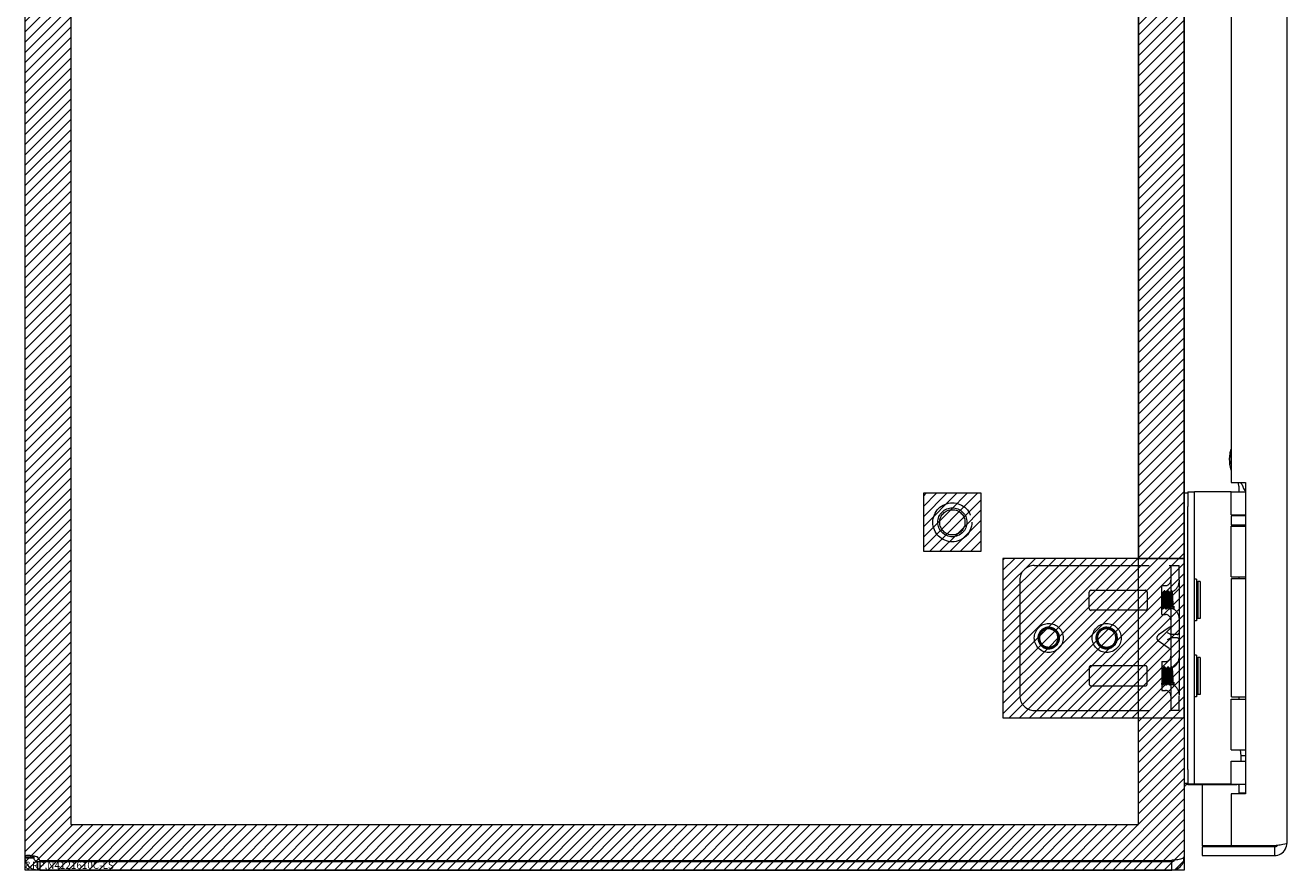
# Model space of a CAD drawing. Units: inches. Extents: x 4.5 to 99.7, y 3.7 to 62.3.
# Drawn here: x 4.5 to 15.4, y 31.9 to 39.1 of the extents above; entities that cross this region are included whole.
import ezdxf

# ---------------------------------------------------------------- set-up
doc = ezdxf.new("R2010")
doc.units = ezdxf.units.IN
doc.header["$LTSCALE"] = 6
doc.header["$MEASUREMENT"] = 0
doc.linetypes.add('DASHED', pattern=[0.2067, 0.1654, -0.0413])
doc.layers.get('0').update_dxf_attribs({"lineweight": 5})
for name, color, linetype, lineweight in [('Hatch (ANSI)', 7, 'Continuous', 5), ('Hidden (ANSI)', 7, 'DASHED', 5), ('Sketch Geometry (ANSI)', 7, 'Continuous', 5), ('Visible (ANSI)', 7, 'Continuous', 5)]:
    doc.layers.add(name, color=color, linetype=linetype, lineweight=lineweight)

msp = doc.modelspace()

# ---------------------------------------------------------------- hatches: boundary and pattern name
at = {"layer": 'Hatch (ANSI)'}
h = msp.add_hatch(dxfattribs=at)
h.set_pattern_fill('ANSI31', color=5, scale=0.5, style=0)
h.paths.add_polyline_path([(14.134, 33.171), (14.134, 32.25), (4.921, 32.25), (4.921, 47.463), (14.134, 47.463), (14.134, 46.546), (14.528, 46.546), (14.528, 47.857), (4.528, 47.857), (4.528, 31.857), (14.528, 31.857), (14.528, 33.171)])
h = msp.add_hatch(dxfattribs=at)
h.set_pattern_fill('ANSI31', color=5, scale=0.5, style=0)
h.paths.add_polyline_path([(14.134, 34.546), (14.528, 34.546), (14.528, 45.171), (14.134, 45.171)])
h = msp.add_hatch(dxfattribs=at)
h.set_pattern_fill('ANSI31', color=5, scale=0.5, style=0)
edge = h.paths.add_edge_path(flags=0)
edge.add_arc((12.528, 34.857), 0.109, 0, 360)
h.paths.add_polyline_path([(12.278, 34.607), (12.778, 34.607), (12.778, 35.107), (12.278, 35.107)])
h = msp.add_hatch(dxfattribs=at)
h.set_pattern_fill('ANSI31', color=5, scale=0.5, style=0)
edge = h.paths.add_edge_path()
edge.add_arc((12.528, 34.857), 0.109, 0, 360)
h = msp.add_hatch(dxfattribs=at)
h.set_pattern_fill('ANSI31', color=5, scale=0.5, style=0)
edge = h.paths.add_edge_path(flags=0)
edge.add_arc((13.36, 33.859), 0.125, 0, 360)
h.paths.add_polyline_path([(14.528, 34.546), (14.528, 33.171), (12.965, 33.171), (12.965, 34.546)])
h = msp.add_hatch(dxfattribs=at)
h.set_pattern_fill('ANSI31', color=5, scale=0.5, style=0)
edge = h.paths.add_edge_path()
edge.add_arc((13.36, 33.859), 0.125, 0, 360)

# ---------------------------------------------------------------- linework, layer by layer
at = {"layer": 'Hidden (ANSI)'}
for p, q in [((13.235, 34.484), (14.398, 34.484)), ((14.398, 34.484), (14.414, 34.484)), ((14.414, 34.484), (14.414, 34.359)), ((14.414, 34.484), (14.485, 34.484)), ((14.485, 34.359), (14.485, 34.484)), ((13.11, 34.359), (13.11, 33.359)), ((14.336, 34.062), (14.336, 34.312)), ((14.336, 34.312), (14.367, 34.312)), ((14.414, 34.359), (14.414, 33.359)), ((14.485, 34.359), (14.485, 33.359)), ((13.71, 34.113), (13.71, 34.255)), ((13.725, 34.271), (14.194, 34.271)), ((14.21, 34.255), (14.21, 34.113)), ((14.336, 34.255), (14.35, 34.255)), ((14.336, 34.254), (14.336, 34.254)), ((14.359, 34.267), (14.357, 34.267)), ((14.366, 34.255), (14.381, 34.255)), ((14.391, 34.267), (14.388, 34.267)), ((14.422, 34.267), (14.42, 34.267)), ((14.194, 34.098), (13.725, 34.098)), ((14.344, 34.107), (14.342, 34.107)), ((14.351, 34.119), (14.366, 34.119)), ((14.375, 34.107), (14.373, 34.107)), ((14.382, 34.119), (14.395, 34.119)), ((14.406, 34.107), (14.404, 34.107)), ((14.435, 34.107), (14.433, 34.111)), ((14.438, 34.107), (14.435, 34.107)), ((14.438, 34.108), (14.438, 34.107)), ((14.439, 34.133), (14.439, 34.112)), ((14.336, 34.062), (14.367, 34.062)), ((14.292, 33.859), (14.292, 33.859)), ((14.398, 33.949), (14.308, 33.885)), ((14.407, 33.891), (14.385, 33.903)), ((14.385, 33.846), (14.407, 33.857)), ((14.469, 33.89), (14.414, 33.89)), ((14.469, 33.859), (14.414, 33.859)), ((14.398, 33.768), (14.308, 33.832)), ((14.336, 33.656), (14.336, 33.406)), ((14.336, 33.656), (14.367, 33.656)), ((13.71, 33.604), (13.71, 33.462)), ((14.194, 33.62), (13.725, 33.62)), ((14.21, 33.462), (14.21, 33.604)), ((14.336, 33.599), (14.35, 33.599)), ((14.336, 33.598), (14.336, 33.598)), ((14.359, 33.611), (14.357, 33.611)), ((14.366, 33.599), (14.381, 33.599)), ((14.391, 33.611), (14.388, 33.611)), ((14.422, 33.611), (14.42, 33.611)), ((13.725, 33.446), (14.194, 33.446)), ((14.344, 33.451), (14.342, 33.451)), ((14.351, 33.463), (14.366, 33.463)), ((14.375, 33.451), (14.373, 33.451)), ((14.382, 33.463), (14.395, 33.463)), ((14.406, 33.451), (14.404, 33.451)), ((14.435, 33.451), (14.433, 33.455)), ((14.438, 33.451), (14.435, 33.451)), ((14.438, 33.452), (14.438, 33.451)), ((14.439, 33.477), (14.439, 33.456)), ((14.336, 33.406), (14.367, 33.406)), ((14.414, 33.359), (14.414, 33.234)), ((14.485, 33.234), (14.485, 33.359)), ((13.235, 33.234), (14.398, 33.234)), ((14.398, 33.234), (14.414, 33.234)), ((14.485, 33.234), (14.414, 33.234))]:
    msp.add_line(p, q, dxfattribs=at)
for centre, radius in [((12.528, 34.857), 0.168), ((12.528, 34.857), 0.125), ((12.528, 34.857), 0.109), ((13.36, 33.859), 0.125), ((13.86, 33.859), 0.125)]:
    msp.add_circle(centre, radius, dxfattribs=at)
for centre, radius, start, end in [((13.235, 34.359), 0.125, 90, 180), ((14.367, 34.358), 0.0469, 270, 0), ((14.395, 34.345), 0.09, 290.2336, 0), ((13.725, 34.255), 0.0156, 90, 180), ((14.194, 34.255), 0.0156, 0, 90), ((14.395, 34.345), 0.09, 271.944, 282.4396), ((13.725, 34.113), 0.0156, 180, 270), ((14.194, 34.113), 0.0156, 270, 0), ((14.395, 34.029), 0.09, 88.368, 90), ((14.395, 34.029), 0.09, 64.3948, 78.6619), ((14.395, 34.029), 0.09, 0, 61.1047), ((14.367, 34.015), 0.0469, 0, 90), ((13.36, 33.859), 0.0795, 19.4696, 173.2863), ((13.86, 33.859), 0.0795, 19.4696, 173.2863), ((13.36, 33.859), 0.093, 263.0758, 289.6801), ((13.86, 33.859), 0.093, 263.0758, 289.6801), ((14.367, 33.703), 0.0469, 270, 0), ((14.395, 33.689), 0.09, 290.2336, 0), ((13.725, 33.604), 0.0156, 90, 180), ((14.194, 33.604), 0.0156, 0, 90), ((14.395, 33.689), 0.09, 271.944, 282.4396), ((13.725, 33.462), 0.0156, 180, 270), ((14.194, 33.462), 0.0156, 270, 0), ((14.395, 33.373), 0.09, 88.368, 90), ((14.395, 33.373), 0.09, 64.3948, 78.6619), ((14.395, 33.373), 0.09, 0, 61.1047), ((13.235, 33.359), 0.125, 180, 270), ((14.367, 33.359), 0.0469, 0, 90)]:
    msp.add_arc(centre, radius, start, end, dxfattribs=at)
for centre, major_axis, ratio, start_param, end_param in [((14.345, 33.859), (-0.053, 0), 0.707107, 5.497787, 6.283185), ((14.345, 33.859), (-0.053, 0), 0.707107, 0, 0.785398), ((14.398, 33.938), (0.0144, 0.0144), 0.414214, 5.890486, 7.461283), ((14.429, 33.934), (0.0221, 0.0427), 0.517638, 3.141593, 3.403392), ((14.429, 33.815), (0.0221, -0.0427), 0.517638, 2.879793, 3.141593), ((14.453, 33.934), (0.0221, -0.0427), 0.517638, 6.021386, 6.283185), ((14.453, 33.815), (0.0221, 0.0427), 0.517638, 0, 0.261799), ((14.453, 33.903), (-0.0312, 0), 0.517638, 2.356194, 3.141593), ((14.453, 33.846), (-0.0313, 0), 0.517638, 3.141593, 3.926991), ((14.398, 33.779), (-0.0144, 0.0144), 0.414214, 1.963495, 3.534292)]:
    msp.add_ellipse(centre, major_axis=major_axis, ratio=ratio, start_param=start_param, end_param=end_param, dxfattribs=at)
for points, knots in [([(14.439, 34.112), (14.438, 34.101), (14.436, 34.108), (14.434, 34.131), (14.432, 34.153), (14.43, 34.189), (14.428, 34.218), (14.426, 34.246), (14.424, 34.267), (14.422, 34.267), (14.42, 34.267), (14.418, 34.246), (14.416, 34.218), (14.414, 34.189), (14.412, 34.153), (14.41, 34.131), (14.408, 34.108), (14.406, 34.101), (14.404, 34.112), (14.403, 34.124), (14.401, 34.154), (14.399, 34.185), (14.397, 34.216), (14.395, 34.247), (14.393, 34.26), (14.391, 34.272), (14.389, 34.266), (14.387, 34.245), (14.385, 34.223), (14.383, 34.188), (14.381, 34.159), (14.379, 34.129), (14.377, 34.108), (14.375, 34.107), (14.373, 34.105), (14.371, 34.124), (14.369, 34.153), (14.368, 34.181), (14.366, 34.217), (14.364, 34.24), (14.362, 34.263), (14.36, 34.272), (14.358, 34.262), (14.356, 34.252), (14.354, 34.223), (14.352, 34.192), (14.35, 34.16), (14.348, 34.129), (14.346, 34.115), (14.344, 34.101), (14.342, 34.106), (14.34, 34.126), (14.339, 34.143), (14.337, 34.169), (14.336, 34.194)], [15.33194, 15.33194, 15.33194, 15.33194, 16.504729, 16.504729, 16.504729, 17.677519, 17.677519, 17.677519, 18.850309, 18.850309, 18.850309, 20.023099, 20.023099, 20.023099, 21.195889, 21.195889, 21.195889, 22.368678, 22.368678, 22.368678, 23.541468, 23.541468, 23.541468, 24.714258, 24.714258, 24.714258, 25.887048, 25.887048, 25.887048, 27.059838, 27.059838, 27.059838, 28.232627, 28.232627, 28.232627, 29.405417, 29.405417, 29.405417, 30.578207, 30.578207, 30.578207, 31.750997, 31.750997, 31.750997, 32.923787, 32.923787, 32.923787, 34.096576, 34.096576, 34.096576, 35.269366, 35.269366, 35.269366, 36.220471, 36.220471, 36.220471, 36.220471]), ([(14.439, 34.133), (14.438, 34.11), (14.436, 34.101), (14.434, 34.111), (14.432, 34.121), (14.43, 34.15), (14.428, 34.181), (14.426, 34.213), (14.424, 34.244), (14.422, 34.258), (14.42, 34.272), (14.418, 34.268), (14.416, 34.247), (14.414, 34.227), (14.412, 34.192), (14.41, 34.162), (14.408, 34.132), (14.406, 34.11), (14.404, 34.107), (14.403, 34.104), (14.401, 34.122), (14.399, 34.149), (14.397, 34.177), (14.395, 34.213), (14.393, 34.237), (14.391, 34.262), (14.389, 34.272), (14.387, 34.263), (14.385, 34.254), (14.383, 34.226), (14.381, 34.195), (14.379, 34.164), (14.377, 34.132), (14.375, 34.117), (14.373, 34.101), (14.371, 34.104), (14.369, 34.124), (14.368, 34.143), (14.366, 34.178), (14.364, 34.208), (14.362, 34.238), (14.36, 34.262), (14.358, 34.266), (14.356, 34.27), (14.354, 34.254), (14.352, 34.227), (14.35, 34.2), (14.348, 34.163), (14.346, 34.138), (14.344, 34.113), (14.342, 34.101), (14.34, 34.109), (14.339, 34.115), (14.337, 34.134), (14.336, 34.157)], [14.867607, 14.867607, 14.867607, 14.867607, 16.040397, 16.040397, 16.040397, 17.213187, 17.213187, 17.213187, 18.385976, 18.385976, 18.385976, 19.558766, 19.558766, 19.558766, 20.731556, 20.731556, 20.731556, 21.904346, 21.904346, 21.904346, 23.077136, 23.077136, 23.077136, 24.249925, 24.249925, 24.249925, 25.422715, 25.422715, 25.422715, 26.595505, 26.595505, 26.595505, 27.768295, 27.768295, 27.768295, 28.941085, 28.941085, 28.941085, 30.113874, 30.113874, 30.113874, 31.286664, 31.286664, 31.286664, 32.459454, 32.459454, 32.459454, 33.632244, 33.632244, 33.632244, 34.805034, 34.805034, 34.805034, 35.756138, 35.756138, 35.756138, 35.756138]), ([(14.395, 34.242), (14.393, 34.226), (14.391, 34.195), (14.388, 34.168), (14.386, 34.142), (14.384, 34.121), (14.382, 34.119), (14.38, 34.117), (14.378, 34.133), (14.376, 34.158), (14.374, 34.184), (14.372, 34.216), (14.37, 34.235), (14.368, 34.254), (14.366, 34.26), (14.364, 34.248), (14.362, 34.236), (14.36, 34.208), (14.358, 34.18), (14.356, 34.153), (14.354, 34.128), (14.352, 34.121), (14.35, 34.114), (14.348, 34.125), (14.346, 34.148), (14.344, 34.171), (14.342, 34.203), (14.34, 34.226), (14.338, 34.242), (14.337, 34.253), (14.336, 34.254)], [25.752596, 25.752596, 25.752596, 25.752596, 26.974017, 26.974017, 26.974017, 28.195438, 28.195438, 28.195438, 29.416859, 29.416859, 29.416859, 30.638281, 30.638281, 30.638281, 31.859702, 31.859702, 31.859702, 33.081123, 33.081123, 33.081123, 34.302544, 34.302544, 34.302544, 35.523965, 35.523965, 35.523965, 36.745386, 36.745386, 36.745386, 37.613469, 37.613469, 37.613469, 37.613469]), ([(14.336, 34.12), (14.338, 34.125), (14.34, 34.149), (14.342, 34.176), (14.344, 34.203), (14.346, 34.233), (14.348, 34.246), (14.35, 34.259), (14.352, 34.256), (14.354, 34.238), (14.356, 34.22), (14.358, 34.188), (14.36, 34.162), (14.362, 34.136), (14.364, 34.118), (14.366, 34.119), (14.368, 34.119), (14.37, 34.138), (14.372, 34.164), (14.374, 34.191), (14.376, 34.222), (14.378, 34.239), (14.38, 34.257), (14.382, 34.259), (14.384, 34.245), (14.386, 34.231), (14.388, 34.201), (14.39, 34.174), (14.392, 34.154), (14.393, 34.137), (14.395, 34.127)], [-34.36314, -34.36314, -34.36314, -34.36314, -33.141719, -33.141719, -33.141719, -31.920298, -31.920298, -31.920298, -30.698877, -30.698877, -30.698877, -29.477455, -29.477455, -29.477455, -28.256034, -28.256034, -28.256034, -27.034613, -27.034613, -27.034613, -25.813192, -25.813192, -25.813192, -24.591771, -24.591771, -24.591771, -23.37035, -23.37035, -23.37035, -22.502267, -22.502267, -22.502267, -22.502267]), ([(14.439, 34.112), (14.439, 34.109), (14.438, 34.107), (14.437, 34.108), (14.437, 34.11), (14.436, 34.119), (14.435, 34.126), (14.434, 34.141), (14.434, 34.15), (14.433, 34.169), (14.432, 34.179), (14.431, 34.2), (14.431, 34.209), (14.43, 34.227), (14.429, 34.235), (14.428, 34.248), (14.428, 34.253), (14.427, 34.26), (14.426, 34.261), (14.425, 34.259), (14.424, 34.256), (14.423, 34.247), (14.423, 34.241), (14.422, 34.226), (14.421, 34.218), (14.42, 34.199), (14.419, 34.19), (14.418, 34.171), (14.418, 34.161), (14.416, 34.145), (14.416, 34.138), (14.415, 34.126), (14.414, 34.122), (14.413, 34.117), (14.412, 34.116), (14.411, 34.118), (14.411, 34.121), (14.409, 34.131), (14.409, 34.137), (14.408, 34.151), (14.407, 34.16), (14.406, 34.177), (14.405, 34.187), (14.404, 34.205), (14.403, 34.213), (14.402, 34.229), (14.401, 34.236), (14.4, 34.247), (14.399, 34.25), (14.398, 34.255), (14.398, 34.255), (14.396, 34.253), (14.396, 34.252), (14.395, 34.248), (14.395, 34.245), (14.395, 34.242)], [0, 0, 0, 0, 0.080541, 0.080541, 0.160316, 0.160316, 0.239354, 0.239354, 0.317688, 0.317688, 0.395347, 0.395347, 0.472363, 0.472363, 0.54877, 0.54877, 0.624601, 0.624601, 0.699889, 0.699889, 0.77467, 0.77467, 0.84898, 0.84898, 0.922857, 0.922857, 0.996341, 0.996341, 1.068682, 1.068682, 1.140592, 1.140592, 1.212102, 1.212102, 1.283242, 1.283242, 1.354045, 1.354045, 1.424544, 1.424544, 1.494775, 1.494775, 1.564775, 1.564775, 1.634584, 1.634584, 1.70425, 1.70425, 1.773823, 1.773823, 1.843351, 1.843351, 1.883551, 1.883551, 1.924357, 1.924357, 1.924357, 1.924357]), ([(14.395, 34.127), (14.395, 34.123), (14.396, 34.12), (14.397, 34.118), (14.398, 34.119), (14.399, 34.123), (14.4, 34.127), (14.401, 34.137), (14.402, 34.143), (14.403, 34.158), (14.404, 34.166), (14.405, 34.182), (14.406, 34.191), (14.407, 34.208), (14.408, 34.216), (14.409, 34.231), (14.41, 34.237), (14.411, 34.247), (14.412, 34.251), (14.413, 34.256), (14.414, 34.257), (14.415, 34.256), (14.416, 34.253), (14.417, 34.246), (14.418, 34.24), (14.42, 34.227), (14.42, 34.22), (14.422, 34.203), (14.423, 34.194), (14.424, 34.176), (14.425, 34.167), (14.427, 34.149), (14.427, 34.141), (14.429, 34.128), (14.43, 34.122), (14.431, 34.113), (14.432, 34.111), (14.434, 34.109), (14.435, 34.11), (14.436, 34.115), (14.437, 34.117), (14.438, 34.124), (14.439, 34.129), (14.439, 34.133)], [0, 0, 0, 0, 0.067805, 0.067805, 0.134499, 0.134499, 0.20033, 0.20033, 0.265625, 0.265625, 0.330694, 0.330694, 0.395779, 0.395779, 0.461059, 0.461059, 0.526659, 0.526659, 0.592672, 0.592672, 0.659172, 0.659172, 0.726222, 0.726222, 0.793881, 0.793881, 0.862208, 0.862208, 0.931263, 0.931263, 1.001112, 1.001112, 1.071824, 1.071824, 1.143479, 1.143479, 1.216162, 1.216162, 1.289969, 1.289969, 1.343824, 1.343824, 1.394143, 1.394143, 1.394143, 1.394143]), ([(13.391, 33.771), (13.414, 33.78), (13.434, 33.797), (13.444, 33.82), (13.459, 33.852), (13.453, 33.892), (13.431, 33.919), (13.408, 33.945), (13.37, 33.957), (13.336, 33.949), (13.302, 33.94), (13.274, 33.91), (13.268, 33.875), (13.262, 33.841), (13.277, 33.804), (13.305, 33.783), (13.318, 33.774), (13.333, 33.768), (13.348, 33.766)], [30.188613, 30.188613, 30.188613, 30.188613, 30.986563, 30.986563, 30.986563, 32.116026, 32.116026, 32.116026, 33.245488, 33.245488, 33.245488, 34.374951, 34.374951, 34.374951, 35.504414, 35.504414, 35.504414, 36.007465, 36.007465, 36.007465, 36.007465]), ([(13.423, 33.926), (13.414, 33.934), (13.404, 33.941), (13.381, 33.949), (13.368, 33.95), (13.344, 33.949), (13.332, 33.946), (13.311, 33.935), (13.301, 33.928), (13.286, 33.91), (13.28, 33.9), (13.272, 33.877), (13.271, 33.865), (13.273, 33.842), (13.276, 33.831), (13.287, 33.81), (13.294, 33.801), (13.312, 33.786), (13.322, 33.781), (13.344, 33.774), (13.355, 33.773), (13.378, 33.775), (13.389, 33.778), (13.408, 33.789), (13.417, 33.796), (13.431, 33.814), (13.436, 33.824), (13.442, 33.846), (13.443, 33.857), (13.44, 33.878), (13.437, 33.889), (13.426, 33.908), (13.419, 33.916), (13.402, 33.929), (13.392, 33.934), (13.371, 33.94), (13.36, 33.94), (13.339, 33.937), (13.328, 33.934), (13.31, 33.923), (13.302, 33.916), (13.289, 33.899), (13.285, 33.889), (13.279, 33.868), (13.279, 33.857), (13.282, 33.836), (13.286, 33.826), (13.297, 33.808), (13.304, 33.8), (13.321, 33.788), (13.331, 33.784), (13.347, 33.78), (13.353, 33.779), (13.364, 33.779), (13.37, 33.78), (13.376, 33.781)], [0, 0, 0, 0, 0.093641, 0.093641, 0.186413, 0.186413, 0.27835, 0.27835, 0.36949, 0.36949, 0.459868, 0.459868, 0.549521, 0.549521, 0.638489, 0.638489, 0.726809, 0.726809, 0.814522, 0.814522, 0.90167, 0.90167, 0.988295, 0.988295, 1.074442, 1.074442, 1.16016, 1.16016, 1.244475, 1.244475, 1.328303, 1.328303, 1.411677, 1.411677, 1.494631, 1.494631, 1.577202, 1.577202, 1.659426, 1.659426, 1.741341, 1.741341, 1.822987, 1.822987, 1.904412, 1.904412, 1.985672, 1.985672, 2.066836, 2.066836, 2.147969, 2.147969, 2.191699, 2.191699, 2.236192, 2.236192, 2.236192, 2.236192]), ([(13.379, 33.936), (13.39, 33.933), (13.399, 33.928), (13.415, 33.916), (13.422, 33.909), (13.433, 33.892), (13.436, 33.882), (13.44, 33.863), (13.44, 33.853), (13.436, 33.833), (13.432, 33.824), (13.422, 33.807), (13.415, 33.8), (13.4, 33.788), (13.391, 33.784), (13.372, 33.778), (13.362, 33.777), (13.342, 33.779), (13.332, 33.781), (13.314, 33.79), (13.306, 33.796), (13.292, 33.811), (13.286, 33.82), (13.278, 33.839), (13.276, 33.849), (13.276, 33.869), (13.278, 33.88), (13.285, 33.899), (13.29, 33.909), (13.304, 33.925), (13.312, 33.931), (13.331, 33.941), (13.342, 33.944), (13.363, 33.947), (13.374, 33.946), (13.396, 33.941), (13.406, 33.936), (13.422, 33.925), (13.429, 33.918), (13.44, 33.905), (13.444, 33.898), (13.447, 33.89)], [0, 0, 0, 0, 0.079033, 0.079033, 0.15637, 0.15637, 0.232468, 0.232468, 0.30788, 0.30788, 0.383066, 0.383066, 0.458346, 0.458346, 0.533927, 0.533927, 0.609945, 0.609945, 0.686492, 0.686492, 0.763641, 0.763641, 0.841456, 0.841456, 0.919996, 0.919996, 0.999326, 0.999326, 1.079514, 1.079514, 1.160637, 1.160637, 1.24278, 1.24278, 1.326038, 1.326038, 1.41052, 1.41052, 1.479442, 1.479442, 1.541811, 1.541811, 1.541811, 1.541811]), ([(13.281, 33.868), (13.278, 33.84), (13.29, 33.81), (13.314, 33.794), (13.339, 33.776), (13.375, 33.775), (13.402, 33.791), (13.428, 33.808), (13.443, 33.841), (13.438, 33.871), (13.437, 33.876), (13.436, 33.881), (13.435, 33.885)], [34.440343, 34.440343, 34.440343, 34.440343, 35.5116, 35.5116, 35.5116, 36.686229, 36.686229, 36.686229, 37.860858, 37.860858, 37.860858, 38.038921, 38.038921, 38.038921, 38.038921]), ([(13.348, 33.766), (13.337, 33.769), (13.326, 33.773), (13.307, 33.787), (13.299, 33.795), (13.286, 33.814), (13.282, 33.824), (13.278, 33.845), (13.278, 33.856), (13.28, 33.867), (13.28, 33.867), (13.281, 33.868)], [0, 0, 0, 0, 0.0903021, 0.0903021, 0.1773606, 0.1773606, 0.2611743, 0.2611743, 0.3417421, 0.3417421, 0.3466762, 0.3466762, 0.3466762, 0.3466762]), ([(13.435, 33.885), (13.437, 33.88), (13.439, 33.875), (13.443, 33.86), (13.443, 33.849), (13.44, 33.828), (13.436, 33.817), (13.426, 33.799), (13.421, 33.792), (13.407, 33.78), (13.399, 33.775), (13.391, 33.771)], [0.2534089, 0.2534089, 0.2534089, 0.2534089, 0.2932129, 0.2932129, 0.3745881, 0.3745881, 0.4591894, 0.4591894, 0.5274288, 0.5274288, 0.5976107, 0.5976107, 0.5976107, 0.5976107]), ([(13.891, 33.771), (13.914, 33.78), (13.934, 33.797), (13.944, 33.82), (13.959, 33.852), (13.953, 33.892), (13.931, 33.919), (13.908, 33.945), (13.87, 33.957), (13.836, 33.949), (13.802, 33.94), (13.774, 33.91), (13.768, 33.875), (13.762, 33.841), (13.777, 33.804), (13.805, 33.783), (13.818, 33.774), (13.833, 33.768), (13.848, 33.766)], [30.188613, 30.188613, 30.188613, 30.188613, 30.986563, 30.986563, 30.986563, 32.116026, 32.116026, 32.116026, 33.245488, 33.245488, 33.245488, 34.374951, 34.374951, 34.374951, 35.504414, 35.504414, 35.504414, 36.007465, 36.007465, 36.007465, 36.007465]), ([(13.923, 33.926), (13.914, 33.934), (13.904, 33.941), (13.881, 33.949), (13.868, 33.95), (13.844, 33.949), (13.832, 33.946), (13.811, 33.935), (13.801, 33.928), (13.786, 33.91), (13.78, 33.9), (13.772, 33.877), (13.771, 33.865), (13.773, 33.842), (13.776, 33.831), (13.787, 33.81), (13.794, 33.801), (13.812, 33.786), (13.822, 33.781), (13.844, 33.774), (13.855, 33.773), (13.878, 33.775), (13.889, 33.778), (13.908, 33.789), (13.917, 33.796), (13.931, 33.814), (13.936, 33.824), (13.942, 33.846), (13.943, 33.857), (13.94, 33.878), (13.937, 33.889), (13.926, 33.908), (13.919, 33.916), (13.902, 33.929), (13.892, 33.934), (13.871, 33.94), (13.86, 33.94), (13.839, 33.937), (13.828, 33.934), (13.81, 33.923), (13.802, 33.916), (13.789, 33.899), (13.785, 33.889), (13.779, 33.868), (13.779, 33.857), (13.782, 33.836), (13.786, 33.826), (13.797, 33.808), (13.804, 33.8), (13.821, 33.788), (13.831, 33.784), (13.847, 33.78), (13.853, 33.779), (13.864, 33.779), (13.87, 33.78), (13.876, 33.781)], [0, 0, 0, 0, 0.093641, 0.093641, 0.186413, 0.186413, 0.27835, 0.27835, 0.36949, 0.36949, 0.459868, 0.459868, 0.549521, 0.549521, 0.638489, 0.638489, 0.726809, 0.726809, 0.814522, 0.814522, 0.90167, 0.90167, 0.988295, 0.988295, 1.074442, 1.074442, 1.16016, 1.16016, 1.244475, 1.244475, 1.328303, 1.328303, 1.411677, 1.411677, 1.494631, 1.494631, 1.577202, 1.577202, 1.659426, 1.659426, 1.741341, 1.741341, 1.822987, 1.822987, 1.904412, 1.904412, 1.985672, 1.985672, 2.066836, 2.066836, 2.147969, 2.147969, 2.191699, 2.191699, 2.236192, 2.236192, 2.236192, 2.236192]), ([(13.879, 33.936), (13.89, 33.933), (13.899, 33.928), (13.915, 33.916), (13.922, 33.909), (13.933, 33.892), (13.936, 33.882), (13.94, 33.863), (13.94, 33.853), (13.936, 33.833), (13.932, 33.824), (13.922, 33.807), (13.915, 33.8), (13.9, 33.788), (13.891, 33.784), (13.872, 33.778), (13.862, 33.777), (13.842, 33.779), (13.832, 33.781), (13.814, 33.79), (13.806, 33.796), (13.792, 33.811), (13.786, 33.82), (13.778, 33.839), (13.776, 33.849), (13.776, 33.869), (13.778, 33.88), (13.785, 33.899), (13.79, 33.909), (13.804, 33.925), (13.812, 33.931), (13.831, 33.941), (13.842, 33.944), (13.863, 33.947), (13.874, 33.946), (13.896, 33.941), (13.906, 33.936), (13.922, 33.925), (13.929, 33.918), (13.94, 33.905), (13.944, 33.898), (13.947, 33.89)], [0, 0, 0, 0, 0.079033, 0.079033, 0.15637, 0.15637, 0.232468, 0.232468, 0.30788, 0.30788, 0.383066, 0.383066, 0.458346, 0.458346, 0.533927, 0.533927, 0.609945, 0.609945, 0.686492, 0.686492, 0.763641, 0.763641, 0.841456, 0.841456, 0.919996, 0.919996, 0.999326, 0.999326, 1.079514, 1.079514, 1.160637, 1.160637, 1.24278, 1.24278, 1.326038, 1.326038, 1.41052, 1.41052, 1.479442, 1.479442, 1.541811, 1.541811, 1.541811, 1.541811]), ([(13.781, 33.868), (13.778, 33.84), (13.79, 33.81), (13.814, 33.794), (13.839, 33.776), (13.875, 33.775), (13.902, 33.791), (13.928, 33.808), (13.943, 33.841), (13.938, 33.871), (13.937, 33.876), (13.936, 33.881), (13.935, 33.885)], [34.440343, 34.440343, 34.440343, 34.440343, 35.5116, 35.5116, 35.5116, 36.686229, 36.686229, 36.686229, 37.860858, 37.860858, 37.860858, 38.038921, 38.038921, 38.038921, 38.038921]), ([(13.848, 33.766), (13.837, 33.769), (13.826, 33.773), (13.807, 33.787), (13.799, 33.795), (13.786, 33.814), (13.782, 33.824), (13.778, 33.845), (13.778, 33.856), (13.78, 33.867), (13.78, 33.867), (13.781, 33.868)], [0, 0, 0, 0, 0.0903021, 0.0903021, 0.1773606, 0.1773606, 0.2611743, 0.2611743, 0.3417421, 0.3417421, 0.3466762, 0.3466762, 0.3466762, 0.3466762]), ([(13.935, 33.885), (13.937, 33.88), (13.939, 33.875), (13.943, 33.86), (13.943, 33.849), (13.94, 33.828), (13.936, 33.817), (13.926, 33.799), (13.921, 33.792), (13.907, 33.78), (13.899, 33.775), (13.891, 33.771)], [0.2534089, 0.2534089, 0.2534089, 0.2534089, 0.2932129, 0.2932129, 0.3745881, 0.3745881, 0.4591894, 0.4591894, 0.5274288, 0.5274288, 0.5976107, 0.5976107, 0.5976107, 0.5976107]), ([(14.439, 33.456), (14.438, 33.445), (14.436, 33.452), (14.434, 33.475), (14.432, 33.497), (14.43, 33.533), (14.428, 33.562), (14.426, 33.591), (14.424, 33.611), (14.422, 33.611), (14.42, 33.611), (14.418, 33.59), (14.416, 33.562), (14.414, 33.533), (14.412, 33.497), (14.41, 33.475), (14.408, 33.452), (14.406, 33.445), (14.404, 33.456), (14.403, 33.468), (14.401, 33.498), (14.399, 33.529), (14.397, 33.56), (14.395, 33.591), (14.393, 33.604), (14.391, 33.616), (14.389, 33.61), (14.387, 33.589), (14.385, 33.568), (14.383, 33.532), (14.381, 33.503), (14.379, 33.473), (14.377, 33.452), (14.375, 33.451), (14.373, 33.449), (14.371, 33.468), (14.369, 33.497), (14.368, 33.525), (14.366, 33.561), (14.364, 33.584), (14.362, 33.607), (14.36, 33.616), (14.358, 33.606), (14.356, 33.596), (14.354, 33.567), (14.352, 33.536), (14.35, 33.504), (14.348, 33.473), (14.346, 33.459), (14.344, 33.445), (14.342, 33.45), (14.34, 33.47), (14.339, 33.487), (14.337, 33.513), (14.336, 33.538)], [15.33194, 15.33194, 15.33194, 15.33194, 16.504729, 16.504729, 16.504729, 17.677519, 17.677519, 17.677519, 18.850309, 18.850309, 18.850309, 20.023099, 20.023099, 20.023099, 21.195889, 21.195889, 21.195889, 22.368678, 22.368678, 22.368678, 23.541468, 23.541468, 23.541468, 24.714258, 24.714258, 24.714258, 25.887048, 25.887048, 25.887048, 27.059838, 27.059838, 27.059838, 28.232627, 28.232627, 28.232627, 29.405417, 29.405417, 29.405417, 30.578207, 30.578207, 30.578207, 31.750997, 31.750997, 31.750997, 32.923787, 32.923787, 32.923787, 34.096576, 34.096576, 34.096576, 35.269366, 35.269366, 35.269366, 36.220471, 36.220471, 36.220471, 36.220471]), ([(14.439, 33.477), (14.438, 33.454), (14.436, 33.445), (14.434, 33.455), (14.432, 33.465), (14.43, 33.494), (14.428, 33.525), (14.426, 33.557), (14.424, 33.588), (14.422, 33.602), (14.42, 33.616), (14.418, 33.612), (14.416, 33.591), (14.414, 33.571), (14.412, 33.536), (14.41, 33.506), (14.408, 33.476), (14.406, 33.454), (14.404, 33.451), (14.403, 33.448), (14.401, 33.466), (14.399, 33.493), (14.397, 33.521), (14.395, 33.557), (14.393, 33.581), (14.391, 33.606), (14.389, 33.616), (14.387, 33.607), (14.385, 33.598), (14.383, 33.57), (14.381, 33.539), (14.379, 33.508), (14.377, 33.476), (14.375, 33.461), (14.373, 33.446), (14.371, 33.448), (14.369, 33.468), (14.368, 33.487), (14.366, 33.522), (14.364, 33.552), (14.362, 33.582), (14.36, 33.606), (14.358, 33.61), (14.356, 33.614), (14.354, 33.598), (14.352, 33.571), (14.35, 33.544), (14.348, 33.508), (14.346, 33.483), (14.344, 33.458), (14.342, 33.445), (14.34, 33.453), (14.339, 33.459), (14.337, 33.478), (14.336, 33.502)], [14.867607, 14.867607, 14.867607, 14.867607, 16.040397, 16.040397, 16.040397, 17.213187, 17.213187, 17.213187, 18.385976, 18.385976, 18.385976, 19.558766, 19.558766, 19.558766, 20.731556, 20.731556, 20.731556, 21.904346, 21.904346, 21.904346, 23.077136, 23.077136, 23.077136, 24.249925, 24.249925, 24.249925, 25.422715, 25.422715, 25.422715, 26.595505, 26.595505, 26.595505, 27.768295, 27.768295, 27.768295, 28.941085, 28.941085, 28.941085, 30.113874, 30.113874, 30.113874, 31.286664, 31.286664, 31.286664, 32.459454, 32.459454, 32.459454, 33.632244, 33.632244, 33.632244, 34.805034, 34.805034, 34.805034, 35.756138, 35.756138, 35.756138, 35.756138]), ([(14.395, 33.586), (14.393, 33.57), (14.391, 33.539), (14.388, 33.512), (14.386, 33.486), (14.384, 33.465), (14.382, 33.463), (14.38, 33.461), (14.378, 33.477), (14.376, 33.502), (14.374, 33.528), (14.372, 33.56), (14.37, 33.579), (14.368, 33.599), (14.366, 33.604), (14.364, 33.592), (14.362, 33.58), (14.36, 33.552), (14.358, 33.524), (14.356, 33.497), (14.354, 33.472), (14.352, 33.465), (14.35, 33.458), (14.348, 33.469), (14.346, 33.492), (14.344, 33.515), (14.342, 33.547), (14.34, 33.57), (14.338, 33.586), (14.337, 33.597), (14.336, 33.598)], [25.752596, 25.752596, 25.752596, 25.752596, 26.974017, 26.974017, 26.974017, 28.195438, 28.195438, 28.195438, 29.416859, 29.416859, 29.416859, 30.638281, 30.638281, 30.638281, 31.859702, 31.859702, 31.859702, 33.081123, 33.081123, 33.081123, 34.302544, 34.302544, 34.302544, 35.523965, 35.523965, 35.523965, 36.745386, 36.745386, 36.745386, 37.613469, 37.613469, 37.613469, 37.613469]), ([(14.336, 33.464), (14.338, 33.469), (14.34, 33.493), (14.342, 33.52), (14.344, 33.548), (14.346, 33.577), (14.348, 33.59), (14.35, 33.604), (14.352, 33.6), (14.354, 33.582), (14.356, 33.564), (14.358, 33.532), (14.36, 33.506), (14.362, 33.48), (14.364, 33.462), (14.366, 33.463), (14.368, 33.463), (14.37, 33.482), (14.372, 33.509), (14.374, 33.535), (14.376, 33.566), (14.378, 33.584), (14.38, 33.601), (14.382, 33.603), (14.384, 33.589), (14.386, 33.575), (14.388, 33.545), (14.39, 33.518), (14.392, 33.498), (14.393, 33.481), (14.395, 33.471)], [-34.36314, -34.36314, -34.36314, -34.36314, -33.141719, -33.141719, -33.141719, -31.920298, -31.920298, -31.920298, -30.698877, -30.698877, -30.698877, -29.477455, -29.477455, -29.477455, -28.256034, -28.256034, -28.256034, -27.034613, -27.034613, -27.034613, -25.813192, -25.813192, -25.813192, -24.591771, -24.591771, -24.591771, -23.37035, -23.37035, -23.37035, -22.502267, -22.502267, -22.502267, -22.502267]), ([(14.439, 33.456), (14.439, 33.453), (14.438, 33.451), (14.437, 33.452), (14.437, 33.455), (14.436, 33.463), (14.435, 33.47), (14.434, 33.485), (14.434, 33.494), (14.433, 33.513), (14.432, 33.523), (14.431, 33.544), (14.431, 33.553), (14.43, 33.571), (14.429, 33.579), (14.428, 33.593), (14.428, 33.597), (14.427, 33.604), (14.426, 33.605), (14.425, 33.603), (14.424, 33.6), (14.423, 33.591), (14.423, 33.585), (14.422, 33.57), (14.421, 33.562), (14.42, 33.543), (14.419, 33.534), (14.418, 33.515), (14.418, 33.506), (14.416, 33.489), (14.416, 33.482), (14.415, 33.47), (14.414, 33.466), (14.413, 33.461), (14.412, 33.46), (14.411, 33.463), (14.411, 33.466), (14.409, 33.475), (14.409, 33.481), (14.408, 33.495), (14.407, 33.504), (14.406, 33.521), (14.405, 33.531), (14.404, 33.549), (14.403, 33.557), (14.402, 33.573), (14.401, 33.58), (14.4, 33.591), (14.399, 33.595), (14.398, 33.599), (14.398, 33.599), (14.396, 33.597), (14.396, 33.596), (14.395, 33.592), (14.395, 33.589), (14.395, 33.586)], [0, 0, 0, 0, 0.080541, 0.080541, 0.160316, 0.160316, 0.239354, 0.239354, 0.317688, 0.317688, 0.395347, 0.395347, 0.472363, 0.472363, 0.54877, 0.54877, 0.624601, 0.624601, 0.699889, 0.699889, 0.77467, 0.77467, 0.84898, 0.84898, 0.922857, 0.922857, 0.996341, 0.996341, 1.068682, 1.068682, 1.140592, 1.140592, 1.212102, 1.212102, 1.283242, 1.283242, 1.354045, 1.354045, 1.424544, 1.424544, 1.494775, 1.494775, 1.564775, 1.564775, 1.634584, 1.634584, 1.70425, 1.70425, 1.773823, 1.773823, 1.843351, 1.843351, 1.883551, 1.883551, 1.924357, 1.924357, 1.924357, 1.924357]), ([(14.395, 33.471), (14.395, 33.467), (14.396, 33.464), (14.397, 33.462), (14.398, 33.463), (14.399, 33.467), (14.4, 33.471), (14.401, 33.481), (14.402, 33.487), (14.403, 33.502), (14.404, 33.51), (14.405, 33.527), (14.406, 33.535), (14.407, 33.552), (14.408, 33.56), (14.409, 33.575), (14.41, 33.581), (14.411, 33.592), (14.412, 33.595), (14.413, 33.6), (14.414, 33.601), (14.415, 33.6), (14.416, 33.597), (14.417, 33.59), (14.418, 33.584), (14.42, 33.571), (14.42, 33.564), (14.422, 33.547), (14.423, 33.538), (14.424, 33.52), (14.425, 33.511), (14.427, 33.494), (14.427, 33.486), (14.429, 33.472), (14.43, 33.466), (14.431, 33.458), (14.432, 33.455), (14.434, 33.453), (14.435, 33.454), (14.436, 33.459), (14.437, 33.461), (14.438, 33.469), (14.439, 33.473), (14.439, 33.477)], [0, 0, 0, 0, 0.067805, 0.067805, 0.134499, 0.134499, 0.20033, 0.20033, 0.265625, 0.265625, 0.330694, 0.330694, 0.395779, 0.395779, 0.461059, 0.461059, 0.526659, 0.526659, 0.592672, 0.592672, 0.659172, 0.659172, 0.726222, 0.726222, 0.793881, 0.793881, 0.862208, 0.862208, 0.931263, 0.931263, 1.001112, 1.001112, 1.071824, 1.071824, 1.143479, 1.143479, 1.216162, 1.216162, 1.289969, 1.289969, 1.343824, 1.343824, 1.394143, 1.394143, 1.394143, 1.394143])]:
    msp.add_open_spline(points, degree=3, knots=knots, dxfattribs=at)
for points in [[(14.35, 34.254), (14.352, 34.258), (14.354, 34.262), (14.357, 34.266)], [(14.36, 34.266), (14.362, 34.262), (14.365, 34.258), (14.367, 34.254)], [(14.381, 34.254), (14.383, 34.258), (14.386, 34.262), (14.388, 34.266)], [(14.391, 34.266), (14.394, 34.262), (14.396, 34.258), (14.398, 34.254)], [(14.413, 34.256), (14.415, 34.259), (14.417, 34.263), (14.419, 34.266)], [(14.422, 34.266), (14.424, 34.264), (14.425, 34.262), (14.426, 34.26)], [(14.341, 34.107), (14.339, 34.11), (14.337, 34.113), (14.336, 34.116)], [(14.351, 34.119), (14.349, 34.115), (14.347, 34.111), (14.344, 34.107)], [(14.372, 34.107), (14.37, 34.111), (14.368, 34.115), (14.365, 34.119)], [(14.383, 34.119), (14.38, 34.115), (14.378, 34.111), (14.376, 34.107)], [(14.403, 34.107), (14.401, 34.111), (14.399, 34.115), (14.396, 34.119)], [(14.413, 34.117), (14.411, 34.114), (14.409, 34.11), (14.407, 34.107)], [(14.35, 33.598), (14.352, 33.602), (14.354, 33.606), (14.357, 33.61)], [(14.36, 33.61), (14.362, 33.606), (14.365, 33.602), (14.367, 33.598)], [(14.381, 33.598), (14.383, 33.602), (14.386, 33.606), (14.388, 33.61)], [(14.391, 33.61), (14.394, 33.606), (14.396, 33.602), (14.398, 33.598)], [(14.413, 33.6), (14.415, 33.603), (14.417, 33.607), (14.419, 33.61)], [(14.422, 33.61), (14.424, 33.608), (14.425, 33.606), (14.426, 33.604)], [(14.341, 33.451), (14.339, 33.454), (14.337, 33.457), (14.336, 33.46)], [(14.351, 33.463), (14.349, 33.459), (14.347, 33.455), (14.344, 33.451)], [(14.372, 33.451), (14.37, 33.455), (14.368, 33.459), (14.365, 33.463)], [(14.383, 33.463), (14.38, 33.459), (14.378, 33.455), (14.376, 33.451)], [(14.403, 33.451), (14.401, 33.455), (14.399, 33.459), (14.396, 33.463)], [(14.413, 33.461), (14.411, 33.458), (14.409, 33.455), (14.407, 33.451)]]:
    msp.add_open_spline(points, degree=3, dxfattribs=at)
at = {"layer": 'Sketch Geometry (ANSI)', "color": 5}
for p, q in [((4.528, 31.857), (4.528, 47.857)), ((14.528, 47.857), (14.528, 31.857)), ((4.921, 47.463), (4.921, 32.25)), ((14.134, 32.25), (14.134, 47.463)), ((14.134, 45.171), (14.134, 34.546)), ((14.528, 34.546), (14.528, 45.171)), ((12.778, 35.107), (12.278, 35.107)), ((12.278, 35.107), (12.278, 34.607)), ((12.778, 34.607), (12.778, 35.107)), ((12.278, 34.607), (12.778, 34.607)), ((12.965, 34.546), (12.965, 33.171)), ((14.528, 34.546), (12.965, 34.546)), ((14.134, 34.546), (14.528, 34.546)), ((14.528, 33.171), (14.528, 34.546)), ((12.965, 33.171), (14.528, 33.171)), ((4.921, 32.25), (14.134, 32.25)), ((14.528, 31.857), (4.528, 31.857))]:
    msp.add_line(p, q, dxfattribs=at)
at = {"layer": 'Visible (ANSI)'}
for p, q in [((4.528, 31.97), (4.528, 47.743)), ((14.528, 47.74), (14.528, 31.973)), ((15.414, 47.626), (15.414, 32.087)), ((14.934, 44.513), (14.934, 35.201)), ((14.934, 35.201), (15.059, 35.201)), ((15, 35.168), (15, 35.119)), ((15.059, 35.201), (15.059, 32.514)), ((14.559, 35.107), (14.528, 35.107)), ((14.559, 35.119), (14.559, 34.994)), ((14.559, 35.119), (14.618, 35.119)), ((14.618, 34.994), (14.618, 35.119)), ((14.645, 35.119), (14.618, 35.119)), ((14.83, 35.119), (14.645, 35.119)), ((14.853, 35.119), (14.83, 35.119)), ((14.935, 35.119), (14.853, 35.119)), ((14.935, 35.119), (15.059, 35.119)), ((14.935, 34.922), (14.935, 35.119)), ((14.559, 32.724), (14.559, 34.994)), ((14.618, 32.724), (14.618, 34.994)), ((15.059, 34.912), (14.933, 34.912)), ((14.933, 34.912), (14.933, 34.833)), ((14.935, 34.922), (15.059, 34.922)), ((15.021, 34.919), (15.021, 34.922)), ((15.059, 34.919), (15.021, 34.919)), ((15.021, 34.912), (15.021, 34.919)), ((15.059, 34.833), (14.933, 34.833)), ((14.935, 34.823), (15.059, 34.823)), ((14.935, 34.387), (14.935, 34.823)), ((15.02, 34.833), (15.019, 34.823)), ((14.635, 34.367), (14.618, 34.367)), ((14.635, 34.367), (14.635, 34.007)), ((14.635, 34.337), (14.646, 34.347)), ((14.646, 34.347), (14.646, 34.027)), ((14.668, 34.347), (14.646, 34.347)), ((14.668, 34.347), (14.668, 34.027)), ((14.935, 34.387), (15.059, 34.387)), ((14.937, 34.372), (15.059, 34.372)), ((14.937, 33.351), (14.937, 34.372)), ((15, 34.387), (15, 34.372)), ((14.635, 34.007), (14.618, 34.007)), ((14.635, 34.037), (14.646, 34.027)), ((14.668, 34.027), (14.646, 34.027)), ((14.635, 33.711), (14.618, 33.711)), ((14.635, 33.711), (14.635, 33.351)), ((14.635, 33.681), (14.646, 33.691)), ((14.646, 33.691), (14.646, 33.371)), ((14.668, 33.691), (14.646, 33.691)), ((14.668, 33.691), (14.668, 33.371)), ((14.635, 33.351), (14.618, 33.351)), ((14.635, 33.381), (14.646, 33.371)), ((14.668, 33.371), (14.646, 33.371)), ((14.935, 33.331), (15.059, 33.331)), ((14.935, 32.894), (14.935, 33.331)), ((14.937, 33.351), (15.059, 33.351)), ((15, 33.351), (15, 33.331)), ((14.935, 32.894), (15.059, 32.894)), ((15.021, 32.842), (15.014, 32.894)), ((14.935, 32.795), (15.059, 32.795)), ((14.935, 32.599), (14.935, 32.795)), ((15.059, 32.842), (15.021, 32.842)), ((15.021, 32.795), (15.021, 32.842)), ((14.559, 32.724), (14.559, 32.599)), ((14.618, 32.599), (14.618, 32.724)), ((14.528, 32.607), (14.559, 32.607)), ((14.618, 32.599), (14.559, 32.599)), ((14.559, 32.595), (14.983, 32.595)), ((14.645, 32.599), (14.618, 32.599)), ((14.83, 32.599), (14.645, 32.599)), ((14.684, 32.595), (14.684, 32.067)), ((14.853, 32.599), (14.83, 32.599)), ((14.935, 32.599), (14.853, 32.599)), ((14.935, 32.599), (15.059, 32.599)), ((15, 32.599), (15, 32.523)), ((14.934, 32.514), (14.934, 32.067)), ((15.059, 32.514), (14.934, 32.514)), ((15, 32.523), (15.059, 32.523)), ((15.006, 32.514), (15, 32.523)), ((14.934, 32.067), (14.684, 32.067)), ((15.309, 32.056), (14.684, 32.056)), ((14.684, 32.056), (14.684, 31.982)), ((15.309, 32.067), (14.934, 32.067)), ((15.309, 32.056), (15.309, 31.982)), ((4.528, 31.97), (4.602, 31.97)), ((4.528, 31.962), (4.528, 31.97)), ((4.528, 31.962), (4.602, 31.962)), ((4.602, 31.97), (4.602, 31.962)), ((4.633, 31.931), (4.633, 31.906)), ((4.633, 31.931), (4.653, 31.931)), ((4.633, 31.906), (4.633, 31.857)), ((4.653, 31.931), (4.653, 31.857)), ((4.653, 31.931), (14.422, 31.931)), ((14.422, 31.937), (4.655, 31.937)), ((14.422, 31.937), (14.422, 31.942)), ((14.422, 31.857), (14.422, 31.931)), ((14.521, 31.962), (14.528, 31.962)), ((14.528, 31.962), (14.528, 31.973)), ((14.684, 31.982), (15.309, 31.982)), ((4.653, 31.857), (4.633, 31.857)), ((4.653, 31.857), (14.422, 31.857))]:
    msp.add_line(p, q, dxfattribs=at)
for centre, radius, start, end in [((14.9, 35.168), 0.1, 0, 18.7756), ((4.589, 31.918), 0.068, 15.7633, 49.9851), ((14.422, 31.962), 0.0312, 270, 321.7663)]:
    msp.add_arc(centre, radius, start, end, dxfattribs=at)
for points, knots in [([(14.934, 35.306), (14.929, 35.323), (14.926, 35.34), (14.92, 35.387), (14.92, 35.419), (14.927, 35.462), (14.93, 35.475), (14.934, 35.488)], [0.1960338, 0.1960338, 0.1960338, 0.1960338, 0.3263704, 0.3263704, 0.5614761, 0.5614761, 0.6612477, 0.6612477, 0.6612477, 0.6612477]), ([(14.934, 35.447), (14.931, 35.43), (14.93, 35.411), (14.93, 35.379), (14.932, 35.364), (14.934, 35.349)], [0.5708124, 0.5708124, 0.5708124, 0.5708124, 0.7017403, 0.7017403, 0.814203, 0.814203, 0.814203, 0.814203]), ([(15.034, 35.168), (15.035, 35.165), (15.036, 35.162), (15.042, 35.145), (15.049, 35.133), (15.059, 35.122), (15.059, 35.122), (15.059, 35.122)], [-0.7661503, -0.7661503, -0.7661503, -0.7661503, -0.7379359, -0.7379359, -0.6261503, -0.6261503, -0.6240757, -0.6240757, -0.6240757, -0.6240757]), ([(14.559, 32.595), (14.547, 32.595), (14.536, 32.588), (14.531, 32.577), (14.529, 32.573), (14.528, 32.568), (14.528, 32.564)], [-3.141593, -3.141593, -3.141593, -3.141593, -2.012802, -2.012802, -2.012802, -1.570796, -1.570796, -1.570796, -1.570796]), ([(15.414, 32.087), (15.414, 32.082), (15.391, 32.077), (15.357, 32.073), (15.342, 32.071), (15.325, 32.069), (15.309, 32.067)], [0, 0, 0, 0, 1.095058, 1.095058, 1.095058, 1.570796, 1.570796, 1.570796, 1.570796]), ([(15.309, 31.982), (15.347, 31.982), (15.385, 32.004), (15.402, 32.039), (15.41, 32.053), (15.414, 32.07), (15.414, 32.087)], [0, 0, 0, 0, 1.095058, 1.095058, 1.095058, 1.570796, 1.570796, 1.570796, 1.570796]), ([(15.335, 32.07), (15.33, 32.062), (15.321, 32.057), (15.312, 32.056), (15.311, 32.056), (15.31, 32.056), (15.309, 32.056)], [0.5736743, 0.5736743, 0.5736743, 0.5736743, 1.4834748, 1.4834748, 1.4834748, 1.5707963, 1.5707963, 1.5707963, 1.5707963]), ([(4.528, 31.97), (4.528, 31.98), (4.535, 31.985), (4.554, 31.986), (4.572, 31.987), (4.599, 31.983), (4.622, 31.975), (4.626, 31.973), (4.629, 31.972), (4.633, 31.97)], [0.872404, 0.872404, 0.872404, 0.872404, 1.517499, 1.517499, 1.517499, 2.162986, 2.162986, 2.162986, 2.269188, 2.269188, 2.269188, 2.269188]), ([(4.633, 31.857), (4.612, 31.857), (4.584, 31.864), (4.563, 31.883), (4.543, 31.901), (4.53, 31.928), (4.528, 31.951), (4.528, 31.955), (4.528, 31.958), (4.528, 31.962)], [-0.698392, -0.698392, -0.698392, -0.698392, -0.053297, -0.053297, -0.053297, 0.592189, 0.592189, 0.592189, 0.698392, 0.698392, 0.698392, 0.698392]), ([(4.602, 31.962), (4.602, 31.953), (4.606, 31.942), (4.615, 31.936), (4.621, 31.932), (4.628, 31.931), (4.633, 31.931)], [-0.698392, -0.698392, -0.698392, -0.698392, 0.159433, 0.159433, 0.159433, 0.698392, 0.698392, 0.698392, 0.698392]), ([(14.528, 31.973), (14.528, 31.962), (14.507, 31.951), (14.475, 31.946), (14.459, 31.943), (14.441, 31.942), (14.422, 31.942)], [-1.570796, -1.570796, -1.570796, -1.570796, -0.520146, -0.520146, -0.520146, 0, 0, 0, 0]), ([(14.422, 31.857), (14.459, 31.857), (14.495, 31.878), (14.514, 31.909), (14.523, 31.925), (14.528, 31.944), (14.528, 31.962)], [0, 0, 0, 0, 1.050651, 1.050651, 1.050651, 1.570796, 1.570796, 1.570796, 1.570796])]:
    msp.add_open_spline(points, degree=3, knots=knots, dxfattribs=at)
for points in [[(15.034, 35.168), (15.03, 35.179), (15.025, 35.19), (15.019, 35.201)], [(14.529, 32.607), (14.528, 32.596), (14.528, 32.586), (14.528, 32.575)], [(15, 32.59), (14.995, 32.593), (14.989, 32.595), (14.983, 32.595)], [(4.603, 31.98), (4.602, 31.978), (4.602, 31.974), (4.602, 31.97)]]:
    msp.add_open_spline(points, degree=3, dxfattribs=at)

# ---------------------------------------------------------------- texts
at = {"color": 1}
msp.add_text('&RP,N4121610C-LS', height=0.0625, dxfattribs=at).set_placement((4.528, 31.867))

doc.saveas('drawing.dxf')
